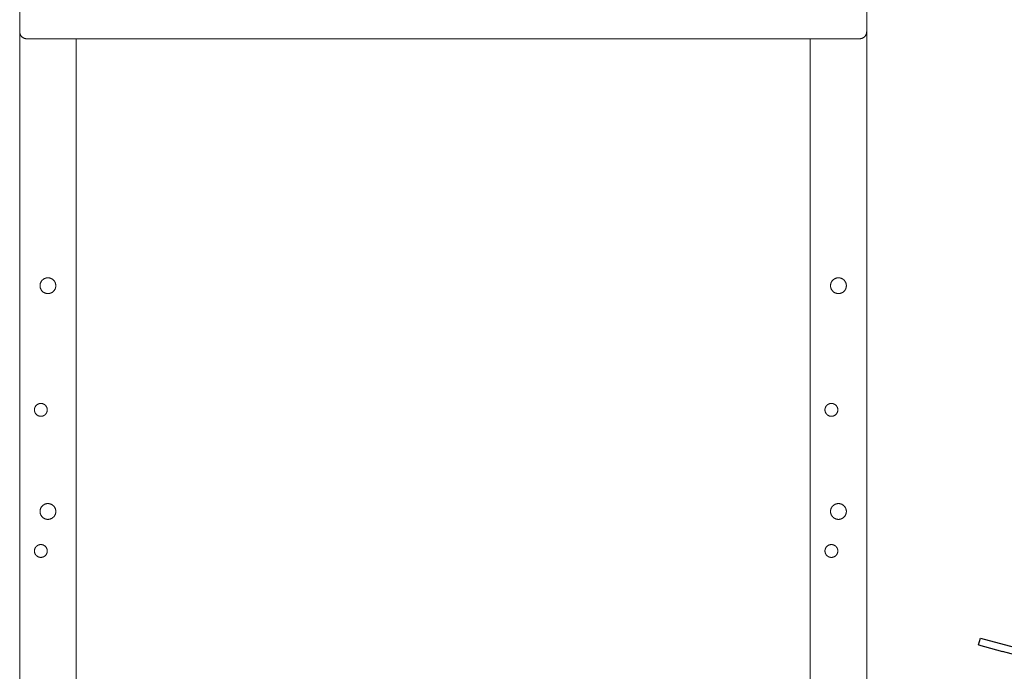
# Model space of a CAD drawing. Units: millimetres. Extents: x -1752 to 4008, y -2030 to 3600.
# Drawn here: x 0 to 698, y 831 to 1293 of the extents above; entities that cross this region are included whole.
import ezdxf

# ---------------------------------------------------------------- set-up
doc = ezdxf.new("R2010")
doc.units = ezdxf.units.MM
doc.layers.add('Make2D$Visible$Curves$1', color=7, linetype='Continuous', true_color=0x000000)
doc.layers.add('Make2D$Visible$Curves$3DCPCOLOR253', color=7, linetype='Continuous', lineweight=0, true_color=0xadadad)
doc.layers.add('Make2D$Visible$Curves$cabinet', color=7, linetype='Continuous', lineweight=0, true_color=0xf3f3f3)

msp = doc.modelspace()

# ---------------------------------------------------------------- linework, layer by layer
at = {"layer": 'Make2D$Visible$Curves$1', "color": 251, "true_color": 0x545454}
for points in [[(679.5, 849.54), (680.79, 854.37)], [(680.79, 854.37), (697.7, 849.84)], [(679.5, 849.54), (696.4, 845.01)], [(713.23, 840.5), (696.4, 845.01)], [(697.7, 849.84), (714.52, 845.33)]]:
    msp.add_lwpolyline(points, dxfattribs=at)
at = {"layer": 'Make2D$Visible$Curves$3DCPCOLOR253'}
for points in [[(0.2, 114.16), (0.2, 1284.16)], [(600.2, 304.24), (600.2, 1284.16)], [(40.2, 114.16), (40.2, 1279.16)], [(560.2, 114.16), (560.2, 1279.16)], [(14.6, 1104.16), (14.6, 1104.35), (14.61, 1104.54), (14.63, 1104.73), (14.65, 1104.92), (14.68, 1105.11), (14.72, 1105.3), (14.76, 1105.48), (14.81, 1105.67), (14.86, 1105.85), (14.92, 1106.03), (14.99, 1106.21), (15.06, 1106.39), (15.14, 1106.56), (15.23, 1106.73), (15.32, 1106.9), (15.42, 1107.07), (15.52, 1107.23), (15.63, 1107.39), (15.74, 1107.54), (15.86, 1107.69), (15.98, 1107.84), (16.11, 1107.98), (16.24, 1108.12), (16.38, 1108.25), (16.52, 1108.38), (16.67, 1108.5), (16.82, 1108.62), (16.97, 1108.73), (17.13, 1108.84), (17.29, 1108.94), (17.46, 1109.04), (17.62, 1109.13), (17.79, 1109.22), (17.97, 1109.29), (18.15, 1109.37), (18.32, 1109.44), (18.51, 1109.5), (18.69, 1109.55), (18.87, 1109.6), (19.06, 1109.64), (19.25, 1109.68), (19.44, 1109.71), (19.63, 1109.73), (19.82, 1109.75), (20.01, 1109.76), (20.2, 1109.76)], [(20.2, 1109.76), (20.39, 1109.76), (20.58, 1109.75), (20.77, 1109.73), (20.96, 1109.71), (21.15, 1109.68), (21.34, 1109.64), (21.53, 1109.6), (21.71, 1109.55), (21.89, 1109.5), (22.08, 1109.44), (22.25, 1109.37), (22.43, 1109.29), (22.61, 1109.22), (22.78, 1109.13), (22.94, 1109.04), (23.11, 1108.94), (23.27, 1108.84), (23.43, 1108.73), (23.58, 1108.62), (23.73, 1108.5), (23.88, 1108.38), (24.02, 1108.25), (24.16, 1108.12), (24.29, 1107.98), (24.42, 1107.84), (24.54, 1107.69), (24.66, 1107.54), (24.78, 1107.39), (24.88, 1107.23), (24.98, 1107.07), (25.08, 1106.9), (25.17, 1106.73), (25.26, 1106.56), (25.34, 1106.39), (25.41, 1106.21), (25.48, 1106.03), (25.54, 1105.85), (25.59, 1105.67), (25.64, 1105.48), (25.68, 1105.3), (25.72, 1105.11), (25.75, 1104.92), (25.77, 1104.73), (25.79, 1104.54), (25.8, 1104.35), (25.8, 1104.16)], [(574.6, 1104.16), (574.6, 1104.35), (574.61, 1104.54), (574.63, 1104.73), (574.65, 1104.92), (574.68, 1105.11), (574.72, 1105.3), (574.76, 1105.48), (574.81, 1105.67), (574.86, 1105.85), (574.92, 1106.03), (574.99, 1106.21), (575.06, 1106.39), (575.14, 1106.56), (575.23, 1106.73), (575.32, 1106.9), (575.42, 1107.07), (575.52, 1107.23), (575.63, 1107.39), (575.74, 1107.54), (575.86, 1107.69), (575.98, 1107.84), (576.11, 1107.98), (576.24, 1108.12), (576.38, 1108.25), (576.52, 1108.38), (576.67, 1108.5), (576.82, 1108.62), (576.97, 1108.73), (577.13, 1108.84), (577.29, 1108.94), (577.46, 1109.04), (577.62, 1109.13), (577.79, 1109.22), (577.97, 1109.29), (578.15, 1109.37), (578.32, 1109.44), (578.51, 1109.5), (578.69, 1109.55), (578.87, 1109.6), (579.06, 1109.64), (579.25, 1109.68), (579.44, 1109.71), (579.63, 1109.73), (579.82, 1109.75), (580.01, 1109.76), (580.2, 1109.76)], [(580.2, 1109.76), (580.39, 1109.76), (580.58, 1109.75), (580.77, 1109.73), (580.96, 1109.71), (581.15, 1109.68), (581.34, 1109.64), (581.53, 1109.6), (581.71, 1109.55), (581.89, 1109.5), (582.08, 1109.44), (582.25, 1109.37), (582.43, 1109.29), (582.61, 1109.22), (582.78, 1109.13), (582.94, 1109.04), (583.11, 1108.94), (583.27, 1108.84), (583.43, 1108.73), (583.58, 1108.62), (583.73, 1108.5), (583.88, 1108.38), (584.02, 1108.25), (584.16, 1108.12), (584.29, 1107.98), (584.42, 1107.84), (584.54, 1107.69), (584.66, 1107.54), (584.78, 1107.39), (584.88, 1107.23), (584.98, 1107.07), (585.08, 1106.9), (585.17, 1106.73), (585.26, 1106.56), (585.34, 1106.39), (585.41, 1106.21), (585.48, 1106.03), (585.54, 1105.85), (585.59, 1105.67), (585.64, 1105.48), (585.68, 1105.3), (585.72, 1105.11), (585.75, 1104.92), (585.77, 1104.73), (585.79, 1104.54), (585.8, 1104.35), (585.8, 1104.16)], [(25.8, 1104.16), (25.8, 1103.97), (25.79, 1103.77), (25.77, 1103.58), (25.75, 1103.39), (25.72, 1103.2), (25.68, 1103.01), (25.64, 1102.82), (25.59, 1102.63), (25.53, 1102.45), (25.47, 1102.26), (25.4, 1102.08), (25.33, 1101.9), (25.25, 1101.73), (25.16, 1101.56), (25.07, 1101.39), (24.97, 1101.22), (24.86, 1101.06), (24.75, 1100.9), (24.64, 1100.74), (24.52, 1100.59), (24.39, 1100.45), (24.26, 1100.3), (24.13, 1100.16), (23.99, 1100.03), (23.84, 1099.9), (23.69, 1099.78), (23.54, 1099.66), (23.38, 1099.55), (23.22, 1099.44), (23.06, 1099.34), (22.89, 1099.25), (22.72, 1099.16), (22.54, 1099.07), (22.37, 1098.99), (22.19, 1098.92), (22, 1098.86), (21.82, 1098.8), (21.63, 1098.75), (21.45, 1098.7), (21.26, 1098.66), (21.07, 1098.63), (20.88, 1098.6), (20.68, 1098.58), (20.49, 1098.57), (20.3, 1098.56), (20.1, 1098.56), (19.91, 1098.57), (19.72, 1098.58), (19.53, 1098.6), (19.33, 1098.63), (19.14, 1098.66), (18.95, 1098.7), (18.77, 1098.75), (18.58, 1098.8), (18.4, 1098.86), (18.21, 1098.92), (18.03, 1098.99), (17.86, 1099.07), (17.68, 1099.16), (17.51, 1099.25), (17.34, 1099.34), (17.18, 1099.44), (17.02, 1099.55), (16.86, 1099.66), (16.71, 1099.78), (16.56, 1099.9), (16.41, 1100.03), (16.27, 1100.16), (16.14, 1100.3), (16.01, 1100.45), (15.88, 1100.59), (15.76, 1100.74), (15.65, 1100.9), (15.54, 1101.06), (15.43, 1101.22), (15.33, 1101.39), (15.24, 1101.56), (15.15, 1101.73), (15.07, 1101.9), (15, 1102.08), (14.93, 1102.26), (14.87, 1102.45), (14.81, 1102.63), (14.76, 1102.82), (14.72, 1103.01), (14.68, 1103.2), (14.65, 1103.39), (14.63, 1103.58), (14.61, 1103.77), (14.6, 1103.97), (14.6, 1104.16)], [(585.8, 1104.16), (585.8, 1103.97), (585.79, 1103.77), (585.77, 1103.58), (585.75, 1103.39), (585.72, 1103.2), (585.68, 1103.01), (585.64, 1102.82), (585.59, 1102.63), (585.53, 1102.45), (585.47, 1102.26), (585.4, 1102.08), (585.33, 1101.9), (585.25, 1101.73), (585.16, 1101.56), (585.07, 1101.39), (584.97, 1101.22), (584.86, 1101.06), (584.75, 1100.9), (584.64, 1100.74), (584.52, 1100.59), (584.39, 1100.45), (584.26, 1100.3), (584.13, 1100.16), (583.99, 1100.03), (583.84, 1099.9), (583.69, 1099.78), (583.54, 1099.66), (583.38, 1099.55), (583.22, 1099.44), (583.06, 1099.34), (582.89, 1099.25), (582.72, 1099.16), (582.54, 1099.07), (582.37, 1098.99), (582.19, 1098.92), (582, 1098.86), (581.82, 1098.8), (581.63, 1098.75), (581.45, 1098.7), (581.26, 1098.66), (581.07, 1098.63), (580.88, 1098.6), (580.68, 1098.58), (580.49, 1098.57), (580.3, 1098.56), (580.1, 1098.56), (579.91, 1098.57), (579.72, 1098.58), (579.53, 1098.6), (579.33, 1098.63), (579.14, 1098.66), (578.95, 1098.7), (578.77, 1098.75), (578.58, 1098.8), (578.4, 1098.86), (578.21, 1098.92), (578.03, 1098.99), (577.86, 1099.07), (577.68, 1099.16), (577.51, 1099.25), (577.34, 1099.34), (577.18, 1099.44), (577.02, 1099.55), (576.86, 1099.66), (576.71, 1099.78), (576.56, 1099.9), (576.41, 1100.03), (576.27, 1100.16), (576.14, 1100.3), (576.01, 1100.45), (575.88, 1100.59), (575.76, 1100.74), (575.65, 1100.9), (575.54, 1101.06), (575.43, 1101.22), (575.33, 1101.39), (575.24, 1101.56), (575.15, 1101.73), (575.07, 1101.9), (575, 1102.08), (574.93, 1102.26), (574.87, 1102.45), (574.81, 1102.63), (574.76, 1102.82), (574.72, 1103.01), (574.68, 1103.2), (574.65, 1103.39), (574.63, 1103.58), (574.61, 1103.77), (574.6, 1103.97), (574.6, 1104.16)], [(10.65, 1016.16), (10.65, 1016.32), (10.66, 1016.47), (10.67, 1016.63), (10.69, 1016.78), (10.72, 1016.94), (10.75, 1017.09), (10.78, 1017.25), (10.82, 1017.4), (10.87, 1017.55), (10.92, 1017.7), (10.97, 1017.85), (11.03, 1017.99), (11.1, 1018.13), (11.17, 1018.27), (11.25, 1018.41), (11.33, 1018.55), (11.41, 1018.68), (11.5, 1018.81), (11.59, 1018.93), (11.69, 1019.06), (11.79, 1019.18), (11.9, 1019.29), (12.01, 1019.4), (12.12, 1019.51), (12.24, 1019.62), (12.36, 1019.72), (12.49, 1019.81), (12.62, 1019.9), (12.75, 1019.99), (12.88, 1020.07), (13.02, 1020.15), (13.16, 1020.22), (13.3, 1020.29), (13.44, 1020.35), (13.59, 1020.41), (13.73, 1020.47), (13.88, 1020.51), (14.04, 1020.56), (14.19, 1020.59), (14.34, 1020.63), (14.5, 1020.65), (14.65, 1020.68), (14.81, 1020.69), (14.96, 1020.7), (15.12, 1020.71), (15.28, 1020.71), (15.44, 1020.7), (15.59, 1020.69), (15.75, 1020.68), (15.9, 1020.65), (16.06, 1020.63), (16.21, 1020.59), (16.37, 1020.56), (16.52, 1020.51), (16.67, 1020.47), (16.81, 1020.41), (16.96, 1020.35), (17.1, 1020.29), (17.24, 1020.22), (17.38, 1020.15), (17.52, 1020.07), (17.65, 1019.99), (17.78, 1019.9), (17.91, 1019.81), (18.04, 1019.72), (18.16, 1019.62), (18.28, 1019.51), (18.39, 1019.4), (18.5, 1019.29), (18.61, 1019.18), (18.71, 1019.06), (18.81, 1018.93), (18.9, 1018.81), (18.99, 1018.68), (19.07, 1018.55), (19.15, 1018.41), (19.23, 1018.27), (19.3, 1018.13), (19.37, 1017.99), (19.43, 1017.85), (19.48, 1017.7), (19.53, 1017.55), (19.58, 1017.4), (19.62, 1017.25), (19.65, 1017.09), (19.68, 1016.94), (19.71, 1016.78), (19.73, 1016.63), (19.74, 1016.47), (19.75, 1016.32), (19.75, 1016.16)], [(570.65, 1016.16), (570.65, 1016.32), (570.66, 1016.47), (570.67, 1016.63), (570.69, 1016.78), (570.72, 1016.94), (570.75, 1017.09), (570.78, 1017.25), (570.82, 1017.4), (570.87, 1017.55), (570.92, 1017.7), (570.97, 1017.85), (571.03, 1017.99), (571.1, 1018.13), (571.17, 1018.27), (571.25, 1018.41), (571.33, 1018.55), (571.41, 1018.68), (571.5, 1018.81), (571.59, 1018.93), (571.69, 1019.06), (571.79, 1019.18), (571.9, 1019.29), (572.01, 1019.4), (572.12, 1019.51), (572.24, 1019.62), (572.36, 1019.72), (572.49, 1019.81), (572.62, 1019.9), (572.75, 1019.99), (572.88, 1020.07), (573.02, 1020.15), (573.16, 1020.22), (573.3, 1020.29), (573.44, 1020.35), (573.59, 1020.41), (573.73, 1020.47), (573.88, 1020.51), (574.04, 1020.56), (574.19, 1020.59), (574.34, 1020.63), (574.5, 1020.65), (574.65, 1020.68), (574.81, 1020.69), (574.96, 1020.7), (575.12, 1020.71), (575.28, 1020.71), (575.44, 1020.7), (575.59, 1020.69), (575.75, 1020.68), (575.9, 1020.65), (576.06, 1020.63), (576.21, 1020.59), (576.37, 1020.56), (576.52, 1020.51), (576.67, 1020.47), (576.81, 1020.41), (576.96, 1020.35), (577.1, 1020.29), (577.24, 1020.22), (577.38, 1020.15), (577.52, 1020.07), (577.65, 1019.99), (577.78, 1019.9), (577.91, 1019.81), (578.04, 1019.72), (578.16, 1019.62), (578.28, 1019.51), (578.39, 1019.4), (578.5, 1019.29), (578.61, 1019.18), (578.71, 1019.06), (578.81, 1018.93), (578.9, 1018.81), (578.99, 1018.68), (579.07, 1018.55), (579.15, 1018.41), (579.23, 1018.27), (579.3, 1018.13), (579.37, 1017.99), (579.43, 1017.85), (579.48, 1017.7), (579.53, 1017.55), (579.58, 1017.4), (579.62, 1017.25), (579.65, 1017.09), (579.68, 1016.94), (579.71, 1016.78), (579.73, 1016.63), (579.74, 1016.47), (579.75, 1016.32), (579.75, 1016.16)], [(19.75, 1016.16), (19.75, 1016), (19.74, 1015.84), (19.73, 1015.69), (19.71, 1015.53), (19.68, 1015.38), (19.65, 1015.22), (19.62, 1015.07), (19.58, 1014.92), (19.53, 1014.77), (19.48, 1014.62), (19.43, 1014.47), (19.37, 1014.33), (19.3, 1014.18), (19.23, 1014.04), (19.15, 1013.91), (19.07, 1013.77), (18.99, 1013.64), (18.9, 1013.51), (18.81, 1013.38), (18.71, 1013.26), (18.61, 1013.14), (18.5, 1013.03), (18.39, 1012.91), (18.28, 1012.81), (18.16, 1012.7), (18.04, 1012.6), (17.91, 1012.51), (17.78, 1012.41), (17.65, 1012.33), (17.52, 1012.24), (17.38, 1012.17), (17.24, 1012.09), (17.1, 1012.03), (16.96, 1011.96), (16.81, 1011.9), (16.67, 1011.85), (16.52, 1011.8), (16.37, 1011.76), (16.21, 1011.72), (16.06, 1011.69), (15.9, 1011.66), (15.75, 1011.64), (15.59, 1011.63), (15.44, 1011.61), (15.28, 1011.61), (15.12, 1011.61), (14.96, 1011.61), (14.81, 1011.63), (14.65, 1011.64), (14.5, 1011.66), (14.34, 1011.69), (14.19, 1011.72), (14.04, 1011.76), (13.88, 1011.8), (13.73, 1011.85), (13.59, 1011.9), (13.44, 1011.96), (13.3, 1012.03), (13.16, 1012.09), (13.02, 1012.17), (12.88, 1012.24), (12.75, 1012.33), (12.62, 1012.41), (12.49, 1012.51), (12.36, 1012.6), (12.24, 1012.7), (12.12, 1012.81), (12.01, 1012.91), (11.9, 1013.03), (11.79, 1013.14), (11.69, 1013.26), (11.59, 1013.38), (11.5, 1013.51), (11.41, 1013.64), (11.33, 1013.77), (11.25, 1013.91), (11.17, 1014.04), (11.1, 1014.18), (11.03, 1014.33), (10.97, 1014.47), (10.92, 1014.62), (10.87, 1014.77), (10.82, 1014.92), (10.78, 1015.07), (10.75, 1015.22), (10.72, 1015.38), (10.69, 1015.53), (10.67, 1015.69), (10.66, 1015.84), (10.65, 1016), (10.65, 1016.16)], [(579.75, 1016.16), (579.75, 1016), (579.74, 1015.84), (579.73, 1015.69), (579.71, 1015.53), (579.68, 1015.38), (579.65, 1015.22), (579.62, 1015.07), (579.58, 1014.92), (579.53, 1014.77), (579.48, 1014.62), (579.43, 1014.47), (579.37, 1014.33), (579.3, 1014.18), (579.23, 1014.04), (579.15, 1013.91), (579.07, 1013.77), (578.99, 1013.64), (578.9, 1013.51), (578.81, 1013.38), (578.71, 1013.26), (578.61, 1013.14), (578.5, 1013.03), (578.39, 1012.91), (578.28, 1012.81), (578.16, 1012.7), (578.04, 1012.6), (577.91, 1012.51), (577.78, 1012.41), (577.65, 1012.33), (577.52, 1012.24), (577.38, 1012.17), (577.24, 1012.09), (577.1, 1012.03), (576.96, 1011.96), (576.81, 1011.9), (576.67, 1011.85), (576.52, 1011.8), (576.37, 1011.76), (576.21, 1011.72), (576.06, 1011.69), (575.9, 1011.66), (575.75, 1011.64), (575.59, 1011.63), (575.44, 1011.61), (575.28, 1011.61), (575.12, 1011.61), (574.96, 1011.61), (574.81, 1011.63), (574.65, 1011.64), (574.5, 1011.66), (574.34, 1011.69), (574.19, 1011.72), (574.04, 1011.76), (573.88, 1011.8), (573.73, 1011.85), (573.59, 1011.9), (573.44, 1011.96), (573.3, 1012.03), (573.16, 1012.09), (573.02, 1012.17), (572.88, 1012.24), (572.75, 1012.33), (572.62, 1012.41), (572.49, 1012.51), (572.36, 1012.6), (572.24, 1012.7), (572.12, 1012.81), (572.01, 1012.91), (571.9, 1013.03), (571.79, 1013.14), (571.69, 1013.26), (571.59, 1013.38), (571.5, 1013.51), (571.41, 1013.64), (571.33, 1013.77), (571.25, 1013.91), (571.17, 1014.04), (571.1, 1014.18), (571.03, 1014.33), (570.97, 1014.47), (570.92, 1014.62), (570.87, 1014.77), (570.82, 1014.92), (570.78, 1015.07), (570.75, 1015.22), (570.72, 1015.38), (570.69, 1015.53), (570.67, 1015.69), (570.66, 1015.84), (570.65, 1016), (570.65, 1016.16)], [(14.6, 944.16), (14.6, 944.35), (14.61, 944.54), (14.63, 944.73), (14.65, 944.92), (14.68, 945.11), (14.72, 945.3), (14.76, 945.48), (14.81, 945.67), (14.86, 945.85), (14.92, 946.03), (14.99, 946.21), (15.06, 946.39), (15.14, 946.56), (15.23, 946.73), (15.32, 946.9), (15.42, 947.07), (15.52, 947.23), (15.63, 947.39), (15.74, 947.54), (15.86, 947.69), (15.98, 947.84), (16.11, 947.98), (16.24, 948.12), (16.38, 948.25), (16.52, 948.38), (16.67, 948.5), (16.82, 948.62), (16.97, 948.73), (17.13, 948.84), (17.29, 948.94), (17.46, 949.04), (17.62, 949.13), (17.79, 949.22), (17.97, 949.29), (18.15, 949.37), (18.32, 949.44), (18.51, 949.5), (18.69, 949.55), (18.87, 949.6), (19.06, 949.64), (19.25, 949.68), (19.44, 949.71), (19.63, 949.73), (19.82, 949.75), (20.01, 949.76), (20.2, 949.76)], [(20.2, 949.76), (20.39, 949.76), (20.58, 949.75), (20.77, 949.73), (20.96, 949.71), (21.15, 949.68), (21.34, 949.64), (21.53, 949.6), (21.71, 949.55), (21.89, 949.5), (22.08, 949.44), (22.25, 949.37), (22.43, 949.29), (22.61, 949.22), (22.78, 949.13), (22.94, 949.04), (23.11, 948.94), (23.27, 948.84), (23.43, 948.73), (23.58, 948.62), (23.73, 948.5), (23.88, 948.38), (24.02, 948.25), (24.16, 948.12), (24.29, 947.98), (24.42, 947.84), (24.54, 947.69), (24.66, 947.54), (24.78, 947.39), (24.88, 947.23), (24.98, 947.07), (25.08, 946.9), (25.17, 946.73), (25.26, 946.56), (25.34, 946.39), (25.41, 946.21), (25.48, 946.03), (25.54, 945.85), (25.59, 945.67), (25.64, 945.48), (25.68, 945.3), (25.72, 945.11), (25.75, 944.92), (25.77, 944.73), (25.79, 944.54), (25.8, 944.35), (25.8, 944.16)], [(574.6, 944.16), (574.6, 944.35), (574.61, 944.54), (574.63, 944.73), (574.65, 944.92), (574.68, 945.11), (574.72, 945.3), (574.76, 945.48), (574.81, 945.67), (574.86, 945.85), (574.92, 946.03), (574.99, 946.21), (575.06, 946.39), (575.14, 946.56), (575.23, 946.73), (575.32, 946.9), (575.42, 947.07), (575.52, 947.23), (575.63, 947.39), (575.74, 947.54), (575.86, 947.69), (575.98, 947.84), (576.11, 947.98), (576.24, 948.12), (576.38, 948.25), (576.52, 948.38), (576.67, 948.5), (576.82, 948.62), (576.97, 948.73), (577.13, 948.84), (577.29, 948.94), (577.46, 949.04), (577.62, 949.13), (577.79, 949.22), (577.97, 949.29), (578.15, 949.37), (578.32, 949.44), (578.51, 949.5), (578.69, 949.55), (578.87, 949.6), (579.06, 949.64), (579.25, 949.68), (579.44, 949.71), (579.63, 949.73), (579.82, 949.75), (580.01, 949.76), (580.2, 949.76)], [(580.2, 949.76), (580.39, 949.76), (580.58, 949.75), (580.77, 949.73), (580.96, 949.71), (581.15, 949.68), (581.34, 949.64), (581.53, 949.6), (581.71, 949.55), (581.89, 949.5), (582.08, 949.44), (582.25, 949.37), (582.43, 949.29), (582.61, 949.22), (582.78, 949.13), (582.94, 949.04), (583.11, 948.94), (583.27, 948.84), (583.43, 948.73), (583.58, 948.62), (583.73, 948.5), (583.88, 948.38), (584.02, 948.25), (584.16, 948.12), (584.29, 947.98), (584.42, 947.84), (584.54, 947.69), (584.66, 947.54), (584.78, 947.39), (584.88, 947.23), (584.98, 947.07), (585.08, 946.9), (585.17, 946.73), (585.26, 946.56), (585.34, 946.39), (585.41, 946.21), (585.48, 946.03), (585.54, 945.85), (585.59, 945.67), (585.64, 945.48), (585.68, 945.3), (585.72, 945.11), (585.75, 944.92), (585.77, 944.73), (585.79, 944.54), (585.8, 944.35), (585.8, 944.16)], [(25.8, 944.16), (25.8, 943.97), (25.79, 943.77), (25.77, 943.58), (25.75, 943.39), (25.72, 943.2), (25.68, 943.01), (25.64, 942.82), (25.59, 942.63), (25.53, 942.45), (25.47, 942.26), (25.4, 942.08), (25.33, 941.9), (25.25, 941.73), (25.16, 941.56), (25.07, 941.39), (24.97, 941.22), (24.86, 941.06), (24.75, 940.9), (24.64, 940.74), (24.52, 940.59), (24.39, 940.45), (24.26, 940.3), (24.13, 940.16), (23.99, 940.03), (23.84, 939.9), (23.69, 939.78), (23.54, 939.66), (23.38, 939.55), (23.22, 939.44), (23.06, 939.34), (22.89, 939.25), (22.72, 939.16), (22.54, 939.07), (22.37, 938.99), (22.19, 938.92), (22, 938.86), (21.82, 938.8), (21.63, 938.75), (21.45, 938.7), (21.26, 938.66), (21.07, 938.63), (20.88, 938.6), (20.68, 938.58), (20.49, 938.57), (20.3, 938.56), (20.1, 938.56), (19.91, 938.57), (19.72, 938.58), (19.53, 938.6), (19.33, 938.63), (19.14, 938.66), (18.95, 938.7), (18.77, 938.75), (18.58, 938.8), (18.4, 938.86), (18.21, 938.92), (18.03, 938.99), (17.86, 939.07), (17.68, 939.16), (17.51, 939.25), (17.34, 939.34), (17.18, 939.44), (17.02, 939.55), (16.86, 939.66), (16.71, 939.78), (16.56, 939.9), (16.41, 940.03), (16.27, 940.16), (16.14, 940.3), (16.01, 940.45), (15.88, 940.59), (15.76, 940.74), (15.65, 940.9), (15.54, 941.06), (15.43, 941.22), (15.33, 941.39), (15.24, 941.56), (15.15, 941.73), (15.07, 941.9), (15, 942.08), (14.93, 942.26), (14.87, 942.45), (14.81, 942.63), (14.76, 942.82), (14.72, 943.01), (14.68, 943.2), (14.65, 943.39), (14.63, 943.58), (14.61, 943.77), (14.6, 943.97), (14.6, 944.16)], [(585.8, 944.16), (585.8, 943.97), (585.79, 943.77), (585.77, 943.58), (585.75, 943.39), (585.72, 943.2), (585.68, 943.01), (585.64, 942.82), (585.59, 942.63), (585.53, 942.45), (585.47, 942.26), (585.4, 942.08), (585.33, 941.9), (585.25, 941.73), (585.16, 941.56), (585.07, 941.39), (584.97, 941.22), (584.86, 941.06), (584.75, 940.9), (584.64, 940.74), (584.52, 940.59), (584.39, 940.45), (584.26, 940.3), (584.13, 940.16), (583.99, 940.03), (583.84, 939.9), (583.69, 939.78), (583.54, 939.66), (583.38, 939.55), (583.22, 939.44), (583.06, 939.34), (582.89, 939.25), (582.72, 939.16), (582.54, 939.07), (582.37, 938.99), (582.19, 938.92), (582, 938.86), (581.82, 938.8), (581.63, 938.75), (581.45, 938.7), (581.26, 938.66), (581.07, 938.63), (580.88, 938.6), (580.68, 938.58), (580.49, 938.57), (580.3, 938.56), (580.1, 938.56), (579.91, 938.57), (579.72, 938.58), (579.53, 938.6), (579.33, 938.63), (579.14, 938.66), (578.95, 938.7), (578.77, 938.75), (578.58, 938.8), (578.4, 938.86), (578.21, 938.92), (578.03, 938.99), (577.86, 939.07), (577.68, 939.16), (577.51, 939.25), (577.34, 939.34), (577.18, 939.44), (577.02, 939.55), (576.86, 939.66), (576.71, 939.78), (576.56, 939.9), (576.41, 940.03), (576.27, 940.16), (576.14, 940.3), (576.01, 940.45), (575.88, 940.59), (575.76, 940.74), (575.65, 940.9), (575.54, 941.06), (575.43, 941.22), (575.33, 941.39), (575.24, 941.56), (575.15, 941.73), (575.07, 941.9), (575, 942.08), (574.93, 942.26), (574.87, 942.45), (574.81, 942.63), (574.76, 942.82), (574.72, 943.01), (574.68, 943.2), (574.65, 943.39), (574.63, 943.58), (574.61, 943.77), (574.6, 943.97), (574.6, 944.16)], [(10.65, 916.16), (10.65, 916.32), (10.66, 916.47), (10.67, 916.63), (10.69, 916.78), (10.72, 916.94), (10.75, 917.09), (10.78, 917.25), (10.82, 917.4), (10.87, 917.55), (10.92, 917.7), (10.97, 917.85), (11.03, 917.99), (11.1, 918.13), (11.17, 918.27), (11.25, 918.41), (11.33, 918.55), (11.41, 918.68), (11.5, 918.81), (11.59, 918.93), (11.69, 919.06), (11.79, 919.18), (11.9, 919.29), (12.01, 919.4), (12.12, 919.51), (12.24, 919.62), (12.36, 919.72), (12.49, 919.81), (12.62, 919.9), (12.75, 919.99), (12.88, 920.07), (13.02, 920.15), (13.16, 920.22), (13.3, 920.29), (13.44, 920.35), (13.59, 920.41), (13.73, 920.47), (13.88, 920.51), (14.04, 920.56), (14.19, 920.59), (14.34, 920.63), (14.5, 920.65), (14.65, 920.68), (14.81, 920.69), (14.96, 920.7), (15.12, 920.71), (15.28, 920.71), (15.44, 920.7), (15.59, 920.69), (15.75, 920.68), (15.9, 920.65), (16.06, 920.63), (16.21, 920.59), (16.37, 920.56), (16.52, 920.51), (16.67, 920.47), (16.81, 920.41), (16.96, 920.35), (17.1, 920.29), (17.24, 920.22), (17.38, 920.15), (17.52, 920.07), (17.65, 919.99), (17.78, 919.9), (17.91, 919.81), (18.04, 919.72), (18.16, 919.62), (18.28, 919.51), (18.39, 919.4), (18.5, 919.29), (18.61, 919.18), (18.71, 919.06), (18.81, 918.93), (18.9, 918.81), (18.99, 918.68), (19.07, 918.55), (19.15, 918.41), (19.23, 918.27), (19.3, 918.13), (19.37, 917.99), (19.43, 917.85), (19.48, 917.7), (19.53, 917.55), (19.58, 917.4), (19.62, 917.25), (19.65, 917.09), (19.68, 916.94), (19.71, 916.78), (19.73, 916.63), (19.74, 916.47), (19.75, 916.32), (19.75, 916.16)], [(570.65, 916.16), (570.65, 916.32), (570.66, 916.47), (570.67, 916.63), (570.69, 916.78), (570.72, 916.94), (570.75, 917.09), (570.78, 917.25), (570.82, 917.4), (570.87, 917.55), (570.92, 917.7), (570.97, 917.85), (571.03, 917.99), (571.1, 918.13), (571.17, 918.27), (571.25, 918.41), (571.33, 918.55), (571.41, 918.68), (571.5, 918.81), (571.59, 918.93), (571.69, 919.06), (571.79, 919.18), (571.9, 919.29), (572.01, 919.4), (572.12, 919.51), (572.24, 919.62), (572.36, 919.72), (572.49, 919.81), (572.62, 919.9), (572.75, 919.99), (572.88, 920.07), (573.02, 920.15), (573.16, 920.22), (573.3, 920.29), (573.44, 920.35), (573.59, 920.41), (573.73, 920.47), (573.88, 920.51), (574.04, 920.56), (574.19, 920.59), (574.34, 920.63), (574.5, 920.65), (574.65, 920.68), (574.81, 920.69), (574.96, 920.7), (575.12, 920.71), (575.28, 920.71), (575.44, 920.7), (575.59, 920.69), (575.75, 920.68), (575.9, 920.65), (576.06, 920.63), (576.21, 920.59), (576.37, 920.56), (576.52, 920.51), (576.67, 920.47), (576.81, 920.41), (576.96, 920.35), (577.1, 920.29), (577.24, 920.22), (577.38, 920.15), (577.52, 920.07), (577.65, 919.99), (577.78, 919.9), (577.91, 919.81), (578.04, 919.72), (578.16, 919.62), (578.28, 919.51), (578.39, 919.4), (578.5, 919.29), (578.61, 919.18), (578.71, 919.06), (578.81, 918.93), (578.9, 918.81), (578.99, 918.68), (579.07, 918.55), (579.15, 918.41), (579.23, 918.27), (579.3, 918.13), (579.37, 917.99), (579.43, 917.85), (579.48, 917.7), (579.53, 917.55), (579.58, 917.4), (579.62, 917.25), (579.65, 917.09), (579.68, 916.94), (579.71, 916.78), (579.73, 916.63), (579.74, 916.47), (579.75, 916.32), (579.75, 916.16)], [(19.75, 916.16), (19.75, 916), (19.74, 915.84), (19.73, 915.69), (19.71, 915.53), (19.68, 915.38), (19.65, 915.22), (19.62, 915.07), (19.58, 914.92), (19.53, 914.77), (19.48, 914.62), (19.43, 914.47), (19.37, 914.33), (19.3, 914.18), (19.23, 914.04), (19.15, 913.91), (19.07, 913.77), (18.99, 913.64), (18.9, 913.51), (18.81, 913.38), (18.71, 913.26), (18.61, 913.14), (18.5, 913.03), (18.39, 912.91), (18.28, 912.81), (18.16, 912.7), (18.04, 912.6), (17.91, 912.51), (17.78, 912.41), (17.65, 912.33), (17.52, 912.24), (17.38, 912.17), (17.24, 912.09), (17.1, 912.03), (16.96, 911.96), (16.81, 911.9), (16.67, 911.85), (16.52, 911.8), (16.37, 911.76), (16.21, 911.72), (16.06, 911.69), (15.9, 911.66), (15.75, 911.64), (15.59, 911.63), (15.44, 911.61), (15.28, 911.61), (15.12, 911.61), (14.96, 911.61), (14.81, 911.63), (14.65, 911.64), (14.5, 911.66), (14.34, 911.69), (14.19, 911.72), (14.04, 911.76), (13.88, 911.8), (13.73, 911.85), (13.59, 911.9), (13.44, 911.96), (13.3, 912.03), (13.16, 912.09), (13.02, 912.17), (12.88, 912.24), (12.75, 912.33), (12.62, 912.41), (12.49, 912.51), (12.36, 912.6), (12.24, 912.7), (12.12, 912.81), (12.01, 912.91), (11.9, 913.03), (11.79, 913.14), (11.69, 913.26), (11.59, 913.38), (11.5, 913.51), (11.41, 913.64), (11.33, 913.77), (11.25, 913.91), (11.17, 914.04), (11.1, 914.18), (11.03, 914.33), (10.97, 914.47), (10.92, 914.62), (10.87, 914.77), (10.82, 914.92), (10.78, 915.07), (10.75, 915.22), (10.72, 915.38), (10.69, 915.53), (10.67, 915.69), (10.66, 915.84), (10.65, 916), (10.65, 916.16)], [(579.75, 916.16), (579.75, 916), (579.74, 915.84), (579.73, 915.69), (579.71, 915.53), (579.68, 915.38), (579.65, 915.22), (579.62, 915.07), (579.58, 914.92), (579.53, 914.77), (579.48, 914.62), (579.43, 914.47), (579.37, 914.33), (579.3, 914.18), (579.23, 914.04), (579.15, 913.91), (579.07, 913.77), (578.99, 913.64), (578.9, 913.51), (578.81, 913.38), (578.71, 913.26), (578.61, 913.14), (578.5, 913.03), (578.39, 912.91), (578.28, 912.81), (578.16, 912.7), (578.04, 912.6), (577.91, 912.51), (577.78, 912.41), (577.65, 912.33), (577.52, 912.24), (577.38, 912.17), (577.24, 912.09), (577.1, 912.03), (576.96, 911.96), (576.81, 911.9), (576.67, 911.85), (576.52, 911.8), (576.37, 911.76), (576.21, 911.72), (576.06, 911.69), (575.9, 911.66), (575.75, 911.64), (575.59, 911.63), (575.44, 911.61), (575.28, 911.61), (575.12, 911.61), (574.96, 911.61), (574.81, 911.63), (574.65, 911.64), (574.5, 911.66), (574.34, 911.69), (574.19, 911.72), (574.04, 911.76), (573.88, 911.8), (573.73, 911.85), (573.59, 911.9), (573.44, 911.96), (573.3, 912.03), (573.16, 912.09), (573.02, 912.17), (572.88, 912.24), (572.75, 912.33), (572.62, 912.41), (572.49, 912.51), (572.36, 912.6), (572.24, 912.7), (572.12, 912.81), (572.01, 912.91), (571.9, 913.03), (571.79, 913.14), (571.69, 913.26), (571.59, 913.38), (571.5, 913.51), (571.41, 913.64), (571.33, 913.77), (571.25, 913.91), (571.17, 914.04), (571.1, 914.18), (571.03, 914.33), (570.97, 914.47), (570.92, 914.62), (570.87, 914.77), (570.82, 914.92), (570.78, 915.07), (570.75, 915.22), (570.72, 915.38), (570.69, 915.53), (570.67, 915.69), (570.66, 915.84), (570.65, 916), (570.65, 916.16)]]:
    msp.add_lwpolyline(points, dxfattribs=at)
at = {"layer": 'Make2D$Visible$Curves$cabinet', "color": 9, "true_color": 0xbebebe}
for points in [[(0.2, 1674.16), (0.2, 1284.16)], [(600.2, 1284.16), (600.2, 1674.16)], [(1.66, 1280.62), (1.55, 1280.75), (1.43, 1280.87), (1.32, 1281), (1.22, 1281.14), (1.12, 1281.28), (1.02, 1281.42), (0.93, 1281.56), (0.84, 1281.71), (0.76, 1281.86), (0.68, 1282.01), (0.61, 1282.17), (0.55, 1282.32), (0.49, 1282.48), (0.43, 1282.65), (0.39, 1282.81), (0.34, 1282.97), (0.3, 1283.14), (0.27, 1283.31), (0.25, 1283.48), (0.23, 1283.65), (0.21, 1283.82), (0.2, 1283.99), (0.2, 1284.16)], [(598.74, 1280.62), (598.85, 1280.75), (598.97, 1280.87), (599.08, 1281), (599.18, 1281.14), (599.28, 1281.28), (599.38, 1281.42), (599.47, 1281.56), (599.56, 1281.71), (599.64, 1281.86), (599.72, 1282.01), (599.79, 1282.17), (599.85, 1282.32), (599.91, 1282.48), (599.97, 1282.65), (600.01, 1282.81), (600.06, 1282.97), (600.1, 1283.14), (600.13, 1283.31), (600.15, 1283.48), (600.17, 1283.65), (600.19, 1283.82), (600.2, 1283.99), (600.2, 1284.16)], [(1.66, 1280.62), (1.79, 1280.5), (1.91, 1280.39), (2.04, 1280.28), (2.18, 1280.17), (2.32, 1280.07), (2.46, 1279.98), (2.6, 1279.89), (2.75, 1279.8), (2.9, 1279.72), (3.05, 1279.64), (3.21, 1279.57), (3.37, 1279.51), (3.53, 1279.45), (3.69, 1279.39), (3.85, 1279.34), (4.02, 1279.3), (4.18, 1279.26), (4.35, 1279.23), (4.52, 1279.21), (4.69, 1279.18), (4.86, 1279.17), (5.03, 1279.16), (5.2, 1279.16)], [(5.2, 1279.16), (595.2, 1279.16)], [(598.74, 1280.62), (598.61, 1280.5), (598.49, 1280.39), (598.36, 1280.28), (598.22, 1280.17), (598.08, 1280.07), (597.94, 1279.98), (597.8, 1279.89), (597.65, 1279.8), (597.5, 1279.72), (597.35, 1279.64), (597.19, 1279.57), (597.03, 1279.51), (596.87, 1279.45), (596.71, 1279.39), (596.55, 1279.34), (596.38, 1279.3), (596.22, 1279.26), (596.05, 1279.23), (595.88, 1279.21), (595.71, 1279.18), (595.54, 1279.17), (595.37, 1279.16), (595.2, 1279.16)]]:
    msp.add_lwpolyline(points, dxfattribs=at)

doc.saveas('drawing.dxf')
